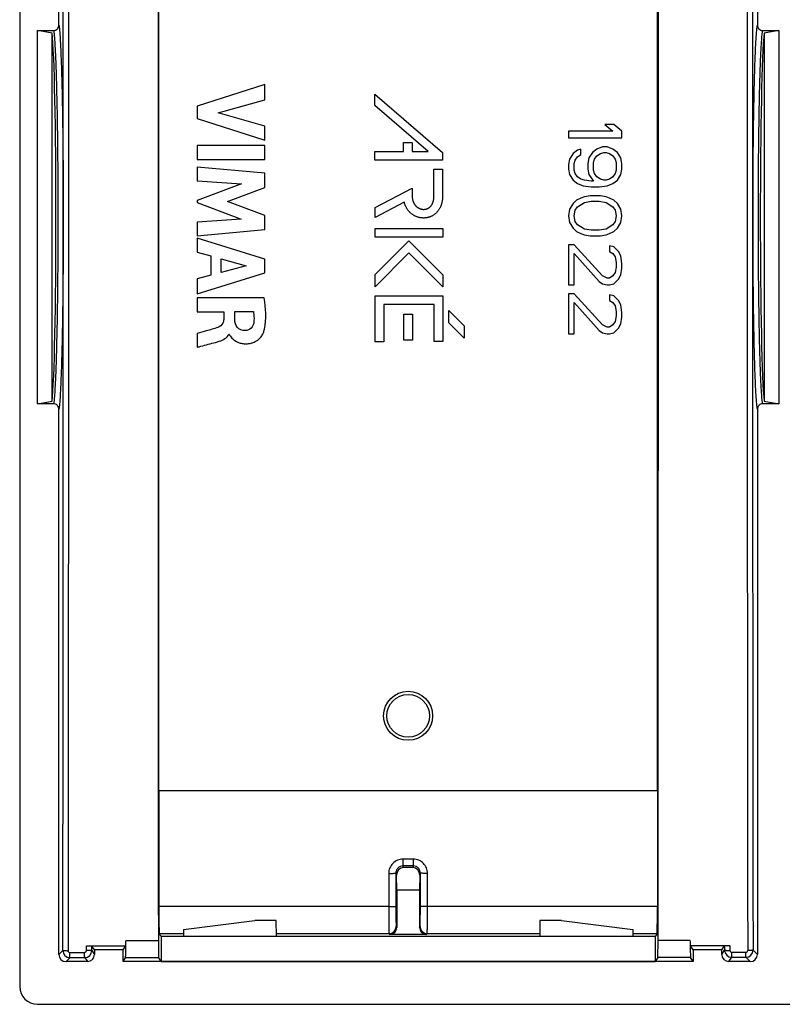
# Model space of a CAD drawing. Units: millimetres. Extents: x -22.2 to 22.4, y -24.5 to 24.5.
# Drawn here: x -22.2 to -0.8, y -22.1 to 5.5 of the extents above; entities that cross this region are included whole.
import ezdxf

# ---------------------------------------------------------------- set-up
doc = ezdxf.new("R2010")
doc.units = ezdxf.units.MM
doc.header["$LTSCALE"] = 16.335
doc.layers.get('0').update_dxf_attribs({"linetype": 'CONTINUOUS'})
doc.layers.add('DRAFT', color=7, linetype='CONTINUOUS')
doc.layers.add('RACCORDO', color=7, linetype='CONTINUOUS')

msp = doc.modelspace()

# ---------------------------------------------------------------- linework, layer by layer
at = {"color": 7, "linetype": 'CONTINUOUS'}
for p, q in [((-21.05, 5.39), (-21.05, 20.7)), ((-18.25, -16.1), (-18.25, 16.1)), ((-4.25, -16.1), (-4.25, 14.5)), ((-1.45, 14), (-1.45, 5.39)), ((-21.65, -5.239), (-21.65, 5.239)), ((-21.65, 5.239), (-21.199, 5.239)), ((-21.24, -5.162), (-21.24, 5.162)), ((-1.301, 5.239), (-0.85, 5.239)), ((-1.26, 5.162), (-1.26, -5.162)), ((-0.85, 5.239), (-0.85, -5.239)), ((-15.269, 3.721), (-17.168, 3.118)), ((-15.269, 3.29), (-15.269, 3.721)), ((-12.187, 3.136), (-12.187, 3.456)), ((-12.187, 3.456), (-10.283, 1.815)), ((-17.168, 3.118), (-17.168, 2.769)), ((-16.576, 2.928), (-15.269, 3.29)), ((-10.688, 1.844), (-12.187, 3.136)), ((-17.168, 2.769), (-15.269, 2.158)), ((-15.269, 2.555), (-16.576, 2.928)), ((-15.269, 2.158), (-15.269, 2.555)), ((-5.729, 2.6), (-5.505, 2.413)), ((-5.473, 2.6), (-5.729, 2.6)), ((-5.25, 2.413), (-5.473, 2.6)), ((-6.75, 2.413), (-6.75, 2.225)), ((-5.505, 2.413), (-6.75, 2.413)), ((-6.75, 2.225), (-5.25, 2.225)), ((-5.25, 2.225), (-5.25, 2.413)), ((-17.168, 2.011), (-17.168, 1.615)), ((-15.269, 2.011), (-17.168, 2.011)), ((-15.269, 1.615), (-15.269, 2.011)), ((-11.377, 1.844), (-11.377, 2.099)), ((-11.377, 2.099), (-11.134, 2.099)), ((-11.134, 2.099), (-11.134, 1.844)), ((-5.793, 1.975), (-5.952, 1.912)), ((-5.665, 1.975), (-5.793, 1.975)), ((-5.505, 1.912), (-5.665, 1.975)), ((-12.187, 1.601), (-12.187, 1.844)), ((-12.187, 1.844), (-11.377, 1.844)), ((-11.134, 1.844), (-10.688, 1.844)), ((-10.283, 1.815), (-10.283, 1.601)), ((-6.622, 1.787), (-6.718, 1.631)), ((-6.495, 1.881), (-6.622, 1.787)), ((-6.559, 1.6), (-6.495, 1.694)), ((-6.399, 1.912), (-6.495, 1.881)), ((-6.495, 1.694), (-6.399, 1.756)), ((-6.399, 1.756), (-6.399, 1.912)), ((-6.176, 1.663), (-6.207, 1.506)), ((-6.08, 1.819), (-6.176, 1.663)), ((-5.952, 1.912), (-6.08, 1.819)), ((-6.016, 1.631), (-5.952, 1.725)), ((-5.952, 1.725), (-5.856, 1.787)), ((-5.856, 1.787), (-5.761, 1.819)), ((-5.761, 1.819), (-5.697, 1.819)), ((-5.697, 1.819), (-5.601, 1.787)), ((-5.601, 1.787), (-5.505, 1.725)), ((-5.378, 1.819), (-5.505, 1.912)), ((-5.505, 1.725), (-5.441, 1.631)), ((-5.282, 1.663), (-5.378, 1.819)), ((-5.25, 1.506), (-5.282, 1.663)), ((-17.168, 1.615), (-15.269, 1.615)), ((-17.168, 1.401), (-17.168, 1.022)), ((-15.269, 1.23), (-17.168, 1.401)), ((-10.283, 1.601), (-12.187, 1.601)), ((-6.718, 1.631), (-6.75, 1.475)), ((-6.75, 1.475), (-6.75, 1.35)), ((-6.59, 1.506), (-6.559, 1.6)), ((-6.59, 1.319), (-6.59, 1.506)), ((-6.207, 1.506), (-6.207, 1.35)), ((-6.048, 1.538), (-6.016, 1.631)), ((-6.048, 1.319), (-6.048, 1.538)), ((-5.441, 1.631), (-5.41, 1.538)), ((-5.41, 1.538), (-5.41, 1.319)), ((-5.25, 1.35), (-5.25, 1.506)), ((-15.269, 0.833), (-15.269, 1.23)), ((-10.526, 1.351), (-10.283, 1.351)), ((-10.283, 1.351), (-10.283, 0.588)), ((-6.75, 1.35), (-6.718, 1.194)), ((-6.718, 1.194), (-6.622, 1.038)), ((-6.559, 1.225), (-6.59, 1.319)), ((-6.495, 1.131), (-6.559, 1.225)), ((-6.399, 1.069), (-6.495, 1.131)), ((-6.207, 1.35), (-6.176, 1.194)), ((-6.176, 1.194), (-6.048, 1.006)), ((-6.016, 1.225), (-6.048, 1.319)), ((-5.952, 1.131), (-6.016, 1.225)), ((-5.856, 1.069), (-5.952, 1.131)), ((-5.505, 1.131), (-5.601, 1.069)), ((-5.441, 1.225), (-5.505, 1.131)), ((-5.41, 1.319), (-5.441, 1.225)), ((-5.378, 1.038), (-5.282, 1.194)), ((-5.282, 1.194), (-5.25, 1.35)), ((-17.168, 1.022), (-15.928, 0.936)), ((-15.928, 0.936), (-17.168, 0.471)), ((-16.323, 0.441), (-15.269, 0.833)), ((-6.622, 1.038), (-6.495, 0.944)), ((-6.495, 0.944), (-6.335, 0.881)), ((-6.303, 1.038), (-6.399, 1.069)), ((-6.335, 0.881), (-6.112, 0.85)), ((-6.112, 1.006), (-6.303, 1.038)), ((-6.048, 1.006), (-6.112, 1.006)), ((-6.112, 0.85), (-5.888, 0.85)), ((-5.888, 0.85), (-5.665, 0.881)), ((-5.761, 1.038), (-5.856, 1.069)), ((-5.697, 1.038), (-5.761, 1.038)), ((-5.601, 1.069), (-5.697, 1.038)), ((-5.665, 0.881), (-5.505, 0.944)), ((-5.505, 0.944), (-5.378, 1.038)), ((-12.178, 0.268), (-11.139, 0.813)), ((-6.303, 0.569), (-6.399, 0.537)), ((-6.144, 0.6), (-6.303, 0.569)), ((-5.856, 0.6), (-6.144, 0.6)), ((-5.697, 0.569), (-5.856, 0.6)), ((-5.601, 0.537), (-5.697, 0.569)), ((-17.168, 0.471), (-17.168, 0.415)), ((-17.168, 0.415), (-15.933, -0.056)), ((-15.269, 0.044), (-16.323, 0.441)), ((-11.359, 0.423), (-12.178, -0.006)), ((-6.622, 0.381), (-6.718, 0.225)), ((-6.527, 0.475), (-6.622, 0.381)), ((-6.559, 0.194), (-6.495, 0.288)), ((-6.399, 0.537), (-6.527, 0.475)), ((-6.495, 0.288), (-6.303, 0.412)), ((-6.303, 0.412), (-6.112, 0.444)), ((-6.112, 0.444), (-5.888, 0.444)), ((-5.888, 0.444), (-5.697, 0.412)), ((-5.697, 0.412), (-5.505, 0.288)), ((-5.473, 0.475), (-5.601, 0.537)), ((-5.505, 0.288), (-5.441, 0.194)), ((-5.378, 0.381), (-5.473, 0.475)), ((-5.282, 0.225), (-5.378, 0.381)), ((-15.269, -0.348), (-15.269, 0.044)), ((-12.178, -0.006), (-12.178, 0.268)), ((-6.718, 0.225), (-6.75, 0.037)), ((-6.75, 0.037), (-6.718, -0.15)), ((-6.59, 0.037), (-6.559, 0.194)), ((-6.559, -0.119), (-6.59, 0.037)), ((-5.441, 0.194), (-5.41, 0.037)), ((-5.41, 0.037), (-5.441, -0.119)), ((-5.25, 0.037), (-5.282, 0.225)), ((-5.282, -0.15), (-5.25, 0.037)), ((-15.933, -0.056), (-17.168, -0.138)), ((-17.168, -0.138), (-17.168, -0.526)), ((-6.718, -0.15), (-6.622, -0.306)), ((-6.495, -0.212), (-6.559, -0.119)), ((-6.303, -0.338), (-6.495, -0.212)), ((-5.505, -0.212), (-5.697, -0.338)), ((-5.441, -0.119), (-5.505, -0.212)), ((-5.378, -0.306), (-5.282, -0.15)), ((-17.168, -0.526), (-15.269, -0.348)), ((-12.178, -0.561), (-12.178, -0.319)), ((-12.178, -0.319), (-10.277, -0.319)), ((-10.277, -0.319), (-10.277, -0.561)), ((-6.622, -0.306), (-6.527, -0.4)), ((-6.527, -0.4), (-6.399, -0.463)), ((-6.399, -0.463), (-6.303, -0.494)), ((-6.112, -0.369), (-6.303, -0.338)), ((-6.303, -0.494), (-6.144, -0.525)), ((-6.144, -0.525), (-5.856, -0.525)), ((-5.888, -0.369), (-6.112, -0.369)), ((-5.697, -0.338), (-5.888, -0.369)), ((-5.856, -0.525), (-5.697, -0.494)), ((-5.697, -0.494), (-5.601, -0.463)), ((-5.601, -0.463), (-5.473, -0.4)), ((-5.473, -0.4), (-5.378, -0.306)), ((-17.168, -0.588), (-17.168, -0.98)), ((-15.269, -1.184), (-17.168, -0.588)), ((-10.277, -0.561), (-12.178, -0.561)), ((-12.178, -1.614), (-11.227, -0.663)), ((-11.227, -0.663), (-10.274, -1.616)), ((-6.75, -0.775), (-6.75, -1.9)), ((-6.59, -0.775), (-6.75, -0.775)), ((-5.793, -1.65), (-6.59, -0.775)), ((-5.601, -0.806), (-5.601, -0.963)), ((-5.473, -0.838), (-5.601, -0.806)), ((-17.168, -0.98), (-16.789, -1.09)), ((-16.789, -1.09), (-16.789, -1.63)), ((-11.227, -1.006), (-12.178, -1.957)), ((-10.274, -1.959), (-11.227, -1.006)), ((-6.59, -1.9), (-6.59, -1.025)), ((-6.59, -1.025), (-5.888, -1.806)), ((-5.601, -0.963), (-5.505, -1.025)), ((-5.505, -1.025), (-5.441, -1.119)), ((-5.346, -0.963), (-5.473, -0.838)), ((-5.282, -1.087), (-5.346, -0.963)), ((-5.25, -1.306), (-5.282, -1.087)), ((-16.496, -1.55), (-16.496, -1.171)), ((-16.496, -1.171), (-15.791, -1.368)), ((-15.791, -1.368), (-16.496, -1.55)), ((-15.269, -1.568), (-15.269, -1.184)), ((-5.441, -1.119), (-5.41, -1.275)), ((-5.41, -1.275), (-5.41, -1.4)), ((-5.25, -1.431), (-5.25, -1.306)), ((-17.168, -2.15), (-15.269, -1.568)), ((-16.789, -1.63), (-17.168, -1.732)), ((-12.178, -1.957), (-12.178, -1.614)), ((-10.274, -1.616), (-10.274, -1.959)), ((-5.665, -1.712), (-5.793, -1.65)), ((-5.505, -1.65), (-5.601, -1.712)), ((-5.441, -1.556), (-5.505, -1.65)), ((-5.41, -1.4), (-5.441, -1.556)), ((-5.346, -1.744), (-5.282, -1.619)), ((-5.282, -1.619), (-5.25, -1.431)), ((-17.168, -1.732), (-17.168, -2.15)), ((-6.75, -1.9), (-6.59, -1.9)), ((-5.888, -1.806), (-5.793, -1.869)), ((-5.793, -1.869), (-5.665, -1.9)), ((-5.601, -1.712), (-5.665, -1.712)), ((-5.665, -1.9), (-5.601, -1.9)), ((-5.601, -1.9), (-5.473, -1.869)), ((-5.473, -1.869), (-5.346, -1.744)), ((-12.178, -3.505), (-12.178, -2.207)), ((-12.178, -2.207), (-10.28, -2.207)), ((-10.28, -2.207), (-10.28, -3.49)), ((-6.75, -2.15), (-6.75, -3.275)), ((-6.59, -2.15), (-6.75, -2.15)), ((-5.793, -3.025), (-6.59, -2.15)), ((-5.601, -2.181), (-5.601, -2.338)), ((-5.473, -2.212), (-5.601, -2.181)), ((-17.168, -2.267), (-17.168, -2.662)), ((-15.291, -2.267), (-17.168, -2.267)), ((-11.935, -2.45), (-11.935, -3.505)), ((-10.523, -2.45), (-11.935, -2.45)), ((-10.523, -3.49), (-10.523, -2.45)), ((-6.59, -3.275), (-6.59, -2.4)), ((-6.59, -2.4), (-5.888, -3.181)), ((-5.601, -2.338), (-5.505, -2.4)), ((-5.505, -2.4), (-5.441, -2.494)), ((-5.346, -2.338), (-5.473, -2.212)), ((-5.282, -2.462), (-5.346, -2.338)), ((-5.25, -2.681), (-5.282, -2.462)), ((-17.168, -2.662), (-16.425, -2.662)), ((-16.425, -2.662), (-16.425, -2.874)), ((-16.114, -2.875), (-16.114, -2.649)), ((-16.114, -2.649), (-15.592, -2.649)), ((-11.371, -3.456), (-11.371, -2.723)), ((-11.371, -2.723), (-11.129, -2.723)), ((-11.129, -2.723), (-11.129, -3.456)), ((-10.107, -2.964), (-10.107, -2.621)), ((-10.107, -2.621), (-9.677, -3.051)), ((-5.441, -2.494), (-5.41, -2.65)), ((-5.41, -2.65), (-5.41, -2.775)), ((-5.25, -2.806), (-5.25, -2.681)), ((-9.677, -3.394), (-10.107, -2.964)), ((-5.665, -3.088), (-5.793, -3.025)), ((-5.505, -3.025), (-5.601, -3.088)), ((-5.441, -2.931), (-5.505, -3.025)), ((-5.41, -2.775), (-5.441, -2.931)), ((-5.346, -3.119), (-5.282, -2.994)), ((-5.282, -2.994), (-5.25, -2.806)), ((-17.168, -3.269), (-17.168, -3.651)), ((-16.282, -3.286), (-16.27, -3.286)), ((-9.677, -3.051), (-9.677, -3.394)), ((-6.75, -3.275), (-6.59, -3.275)), ((-5.888, -3.181), (-5.793, -3.244)), ((-5.793, -3.244), (-5.665, -3.275)), ((-5.601, -3.088), (-5.665, -3.088)), ((-5.665, -3.275), (-5.601, -3.275)), ((-5.601, -3.275), (-5.473, -3.244)), ((-5.473, -3.244), (-5.346, -3.119)), ((-11.935, -3.505), (-12.178, -3.505)), ((-11.129, -3.456), (-11.371, -3.456)), ((-10.28, -3.49), (-10.523, -3.49)), ((-21.199, -5.239), (-21.65, -5.239)), ((-0.85, -5.239), (-1.301, -5.239)), ((-21.05, -20.7), (-21.05, -5.39)), ((-1.45, -5.39), (-1.45, -20.7)), ((-18.25, -16.1), (-18.247, -19.357)), ((-18.25, -16.1), (-4.25, -16.1)), ((-4.25, -16.1), (-4.253, -19.357)), ((-11.569, -18.9), (-11.576, -18.472)), ((-11.12, -18.261), (-11.38, -18.261)), ((-10.924, -18.472), (-10.931, -18.9)), ((-10.931, -18.9), (-11.569, -18.9)), ((-11.569, -18.9), (-11.569, -19.942)), ((-10.931, -18.9), (-10.931, -19.942)), ((-17.554, -19.996), (-15.55, -19.75)), ((-14.95, -19.75), (-15.55, -19.75)), ((-14.942, -20.2), (-14.95, -19.75)), ((-7.55, -19.75), (-7.558, -20.2)), ((-6.95, -19.75), (-7.55, -19.75)), ((-6.95, -19.75), (-4.946, -19.996)), ((-18.234, -20.119), (-18.18, -20.2)), ((-17.554, -19.996), (-17.558, -20.2)), ((-10.731, -20.142), (-11.769, -20.142)), ((-4.946, -19.996), (-4.942, -20.2)), ((-4.266, -20.119), (-4.32, -20.2)), ((-4.32, -20.2), (-18.18, -20.2)), ((-18.18, -20.2), (-18.18, -20.9)), ((-4.32, -20.2), (-4.32, -20.9)), ((-3.333, -20.45), (-2.22, -20.45)), ((-3.25, -20.575), (-3.333, -20.451)), ((-2.45, -20.575), (-2.369, -20.454)), ((-20.28, -20.459), (-19.172, -20.458)), ((-20.05, -20.575), (-20.125, -20.463)), ((-20.05, -20.575), (-20.05, -20.7)), ((-19.25, -20.575), (-19.172, -20.458)), ((-2.45, -20.7), (-2.45, -20.575)), ((-20.25, -20.9), (-20.85, -20.9)), ((-19.25, -20.9), (-19.18, -20.795)), ((-18.18, -20.9), (-18.25, -20.795)), ((-18.18, -20.9), (-4.32, -20.9)), ((-4.245, -20.788), (-4.32, -20.9)), ((-3.25, -20.9), (-3.325, -20.788)), ((-1.65, -20.9), (-2.25, -20.9))]:
    msp.add_line(p, q, dxfattribs=at)
at = {"color": 253, "linetype": 'CONTINUOUS'}
for p, q in [((-11.105, -18.024), (-11.395, -18.024)), ((-11.395, -18.024), (-11.395, -18.215)), ((-11.105, -18.215), (-11.395, -18.215)), ((-11.38, -18.261), (-11.395, -18.215)), ((-11.105, -18.215), (-11.12, -18.261)), ((-11.105, -18.024), (-11.105, -18.215)), ((-11.795, -18.425), (-11.794, -19.357)), ((-11.576, -18.472), (-11.595, -18.416)), ((-11.595, -18.416), (-11.594, -19.348)), ((-10.905, -18.416), (-10.924, -18.472)), ((-10.906, -19.348), (-10.905, -18.416)), ((-10.706, -19.357), (-10.705, -18.425)), ((-11.794, -19.357), (-18.247, -19.357)), ((-4.253, -19.357), (-10.706, -19.357)), ((-17.556, -20.119), (-18.234, -20.119)), ((-11.784, -20.119), (-14.944, -20.119)), ((-11.784, -20.119), (-11.769, -20.142)), ((-11.584, -19.919), (-11.569, -19.942)), ((-10.931, -19.942), (-10.916, -19.919)), ((-10.731, -20.142), (-10.716, -20.119)), ((-7.556, -20.119), (-10.716, -20.119)), ((-4.266, -20.119), (-4.944, -20.119)), ((-18.259, -20.317), (-19.172, -20.317)), ((-3.333, -20.313), (-4.237, -20.313)), ((-2.369, -20.454), (-2.369, -20.579)), ((-2.22, -20.45), (-2.22, -20.587)), ((-21.05, -20.7), (-20.938, -20.588)), ((-20.743, -20.645), (-20.33, -20.644)), ((-20.28, -20.594), (-20.28, -20.459)), ((-20.125, -20.588), (-20.125, -20.463)), ((-20.125, -20.588), (-20.05, -20.7)), ((-2.45, -20.7), (-2.369, -20.579)), ((-2.17, -20.637), (-1.771, -20.637)), ((-1.571, -20.579), (-1.45, -20.7)), ((-20.85, -20.9), (-20.738, -20.788)), ((-20.738, -20.788), (-20.325, -20.788)), ((-20.325, -20.788), (-20.25, -20.9)), ((-18.25, -20.795), (-19.18, -20.795)), ((-3.325, -20.788), (-4.245, -20.788)), ((-2.25, -20.9), (-2.169, -20.779)), ((-2.169, -20.779), (-1.771, -20.779)), ((-1.771, -20.779), (-1.65, -20.9))]:
    msp.add_line(p, q, dxfattribs=at)
at = {"color": 7, "linetype": 'CONTINUOUS'}
for radius in [0.687, 0.6]:
    msp.add_circle((-11.25, -14), radius, dxfattribs=at)
at = {"color": 253, "linetype": 'CONTINUOUS'}
for centre, radius, start, end in [((-18494.821, 0), 18473.894, 359.9361468, 0.0638532), ((15104.525, 0), 15106.26, 179.9464001, 180.078084), ((15220.93, 0), 15222.515, 179.9468239, 180.0774587), ((-11.784, -19.919), 0.2, 270.0256, 359.9627), ((-10.716, -19.919), 0.2, 180.0373, 269.9744), ((-20.738, -20.588), 0.2, 180.0096, 269.9815), ((-20.743, -20.595), 0.0499, 179.9072, 270.0617), ((-20.33, -20.594), 0.05, 270.0921, 0.1125), ((-2.17, -20.587), 0.05, 179.8869, 269.974), ((-1.771, -20.579), 0.2, 270.0422, 0.0001), ((-1.771, -20.587), 0.0499, 270.0262, 0.1453)]:
    msp.add_arc(centre, radius, start, end, dxfattribs=at)
at = {"color": 7, "linetype": 'CONTINUOUS'}
for centre, radius, start, end in [((-45.765, -20.3), 26.594, 359.658, 359.9622), ((23.98, -20.29), 27.314, 180.0494, 180.3377), ((-20.325, -20.588), 0.2, 270.0455, 359.9977), ((-2.169, -20.579), 0.2, 179.9993, 269.9732)]:
    msp.add_arc(centre, radius, start, end, dxfattribs=at)
for centre, major_axis, ratio, start_param, end_param in [((-22.471, 0), (5.441, 0), 0.974157, 1.342427, 1.419274), ((-21.271, 0), (0, 5.3), 0.026186, -2.913224, -0.228369), ((-1.229, 0), (0, 5.3), 0.026186, 0.228369, 2.913224), ((-0.029, 0), (5.441, 0), 0.974157, 1.722319, 1.799165), ((-22.471, 0), (5.441, 0), 0.974157, -1.419274, -1.342427), ((-0.029, 0), (5.441, 0), 0.974157, -1.799165, -1.722319), ((-11.376, -18.472), (-0.036, 0.209), 0.94348, -0.160068, 1.409814), ((-11.124, -18.472), (0.036, 0.209), 0.94348, -1.409814, 0.160068), ((-18.233, -19.32), (0, 0.8), 0.017455, -4.665911, -3.167773), ((-4.267, -19.32), (0, 0.8), 0.017455, -3.115413, -1.617274), ((-11.769, -19.942), (-0.111, 0.166), 0.999505, -3.729308, -2.158969), ((-10.731, -19.942), (0.111, 0.166), 0.999505, -4.124217, -2.553877), ((-20.85, -20.7), (0.142, 0.142), 0.999315, -3.926648, -2.356537), ((-20.25, -20.7), (-0.111, 0.166), 0.999505, -3.729308, -2.158969), ((-2.25, -20.7), (0.111, 0.166), 0.999505, -4.124217, -2.553877), ((-1.65, -20.7), (0.142, -0.142), 0.999315, -0.785056, 0.785056)]:
    msp.add_ellipse(centre, major_axis=major_axis, ratio=ratio, start_param=start_param, end_param=end_param, dxfattribs=at)
at = {"color": 253, "linetype": 'CONTINUOUS'}
for points, knots in [([(-20.793, 20.595), (-20.79, 17.163), (-20.78, 3.433), (-20.783, -10.296), (-20.793, -20.595)], [0, 0, 0, 0, 0.249943, 1, 1, 1, 1]), ([(-21.05, 5.39), (-21.045, 5.36), (-21.035, 5.284), (-21.024, 5.15), (-21.012, 4.975), (-21.001, 4.761), (-20.991, 4.509), (-20.976, 4.104), (-20.961, 3.521), (-20.947, 2.743), (-20.936, 1.878), (-20.93, 0.954), (-20.928, 0.321), (-20.928, 0)], [0, 0, 0, 0, 0.017331, 0.042371, 0.074944, 0.114808, 0.161654, 0.215114, 0.340151, 0.485992, 0.648047, 0.821197, 1, 1, 1, 1]), ([(-1.572, 0), (-1.572, 0.321), (-1.57, 0.954), (-1.564, 1.878), (-1.553, 2.743), (-1.539, 3.521), (-1.524, 4.104), (-1.509, 4.509), (-1.499, 4.761), (-1.488, 4.975), (-1.476, 5.15), (-1.465, 5.284), (-1.455, 5.36), (-1.45, 5.39)], [0, 0, 0, 0, 0.178808, 0.351963, 0.514021, 0.659864, 0.784903, 0.838362, 0.885206, 0.925067, 0.957635, 0.982671, 1, 1, 1, 1]), ([(-21.199, 5.239), (-21.194, 5.209), (-21.185, 5.135), (-21.173, 5.003), (-21.162, 4.832), (-21.146, 4.53), (-21.128, 4.066), (-21.111, 3.418), (-21.097, 2.662), (-21.086, 1.822), (-21.08, 0.926), (-21.078, 0.312), (-21.078, 0)], [0, 0, 0, 0, 0.017598, 0.042865, 0.075622, 0.115629, 0.216098, 0.341146, 0.486865, 0.648691, 0.821538, 1, 1, 1, 1]), ([(-1.422, 0), (-1.422, 0.312), (-1.42, 0.926), (-1.414, 1.822), (-1.403, 2.662), (-1.389, 3.418), (-1.372, 4.066), (-1.354, 4.53), (-1.338, 4.832), (-1.327, 5.003), (-1.315, 5.135), (-1.306, 5.209), (-1.301, 5.239)], [0, 0, 0, 0, 0.178467, 0.351318, 0.513148, 0.658868, 0.783918, 0.884385, 0.924388, 0.957141, 0.982404, 1, 1, 1, 1]), ([(-21.078, 0), (-21.078, -0.312), (-21.08, -0.926), (-21.086, -1.822), (-21.097, -2.662), (-21.111, -3.418), (-21.128, -4.066), (-21.146, -4.53), (-21.162, -4.832), (-21.173, -5.003), (-21.185, -5.135), (-21.194, -5.209), (-21.199, -5.239)], [0, 0, 0, 0, 0.178468, 0.351319, 0.513149, 0.658869, 0.783918, 0.884385, 0.924388, 0.957141, 0.982403, 1, 1, 1, 1]), ([(-20.928, 0), (-20.928, -0.322), (-20.93, -0.954), (-20.936, -1.878), (-20.947, -2.743), (-20.961, -3.521), (-20.976, -4.104), (-20.991, -4.509), (-21.001, -4.761), (-21.012, -4.975), (-21.024, -5.15), (-21.035, -5.284), (-21.045, -5.36), (-21.05, -5.39)], [0, 0, 0, 0, 0.178809, 0.351964, 0.514022, 0.659865, 0.784903, 0.838362, 0.885206, 0.925067, 0.957635, 0.982671, 1, 1, 1, 1]), ([(-1.45, -5.39), (-1.455, -5.36), (-1.465, -5.284), (-1.476, -5.15), (-1.488, -4.975), (-1.499, -4.761), (-1.509, -4.509), (-1.524, -4.104), (-1.539, -3.521), (-1.553, -2.743), (-1.564, -1.878), (-1.57, -0.954), (-1.572, -0.322), (-1.572, 0)], [0, 0, 0, 0, 0.017331, 0.042372, 0.074945, 0.114809, 0.161655, 0.215115, 0.340152, 0.485992, 0.648047, 0.821196, 1, 1, 1, 1]), ([(-1.301, -5.239), (-1.306, -5.209), (-1.315, -5.135), (-1.327, -5.003), (-1.338, -4.832), (-1.354, -4.53), (-1.372, -4.066), (-1.389, -3.418), (-1.403, -2.662), (-1.414, -1.822), (-1.42, -0.926), (-1.422, -0.312), (-1.422, 0)], [0, 0, 0, 0, 0.017599, 0.042865, 0.075623, 0.11563, 0.216099, 0.341147, 0.486865, 0.648691, 0.821538, 1, 1, 1, 1]), ([(-11.395, -18.024), (-11.447, -18.024), (-11.553, -18.045), (-11.686, -18.135), (-11.774, -18.268), (-11.795, -18.373), (-11.795, -18.425)], [0, 0, 0, 0, 0.250127, 0.500145, 0.750079, 1, 1, 1, 1]), ([(-11.395, -18.215), (-11.421, -18.215), (-11.474, -18.225), (-11.541, -18.27), (-11.585, -18.337), (-11.595, -18.39), (-11.595, -18.416)], [0, 0, 0, 0, 0.251068, 0.501581, 0.751161, 1, 1, 1, 1]), ([(-10.705, -18.425), (-10.705, -18.373), (-10.726, -18.268), (-10.814, -18.135), (-10.947, -18.045), (-11.053, -18.024), (-11.105, -18.024)], [0, 0, 0, 0, 0.24992, 0.499855, 0.749874, 1, 1, 1, 1]), ([(-10.905, -18.416), (-10.905, -18.39), (-10.915, -18.338), (-10.959, -18.27), (-11.026, -18.225), (-11.079, -18.215), (-11.105, -18.215)], [0, 0, 0, 0, 0.248841, 0.49842, 0.748934, 1, 1, 1, 1]), ([(-11.795, -18.425), (-11.782, -18.425), (-11.757, -18.425), (-11.72, -18.425), (-11.686, -18.424), (-11.656, -18.423), (-11.632, -18.421), (-11.615, -18.42), (-11.605, -18.419), (-11.6, -18.418), (-11.597, -18.417), (-11.595, -18.417), (-11.595, -18.416)], [0, 0, 0, 0, 0.191941, 0.377448, 0.548484, 0.698831, 0.822996, 0.91654, 0.950606, 0.975847, 0.99219, 1, 1, 1, 1]), ([(-10.705, -18.425), (-10.718, -18.425), (-10.743, -18.425), (-10.78, -18.425), (-10.814, -18.424), (-10.844, -18.423), (-10.868, -18.421), (-10.885, -18.42), (-10.895, -18.419), (-10.9, -18.418), (-10.903, -18.417), (-10.905, -18.417), (-10.905, -18.416)], [0, 0, 0, 0, 0.191941, 0.377448, 0.548484, 0.698831, 0.822996, 0.91654, 0.950606, 0.975847, 0.99219, 1, 1, 1, 1]), ([(-11.794, -19.357), (-11.781, -19.357), (-11.756, -19.357), (-11.719, -19.356), (-11.685, -19.355), (-11.655, -19.354), (-11.631, -19.353), (-11.614, -19.352), (-11.604, -19.35), (-11.599, -19.349), (-11.596, -19.349), (-11.594, -19.348), (-11.594, -19.348)], [0, 0, 0, 0, 0.191941, 0.377448, 0.548484, 0.698832, 0.822996, 0.91654, 0.950606, 0.975847, 0.99219, 1, 1, 1, 1]), ([(-11.594, -19.348), (-11.594, -19.385), (-11.594, -19.457), (-11.593, -19.562), (-11.592, -19.659), (-11.591, -19.743), (-11.59, -19.805), (-11.589, -19.846), (-11.588, -19.871), (-11.587, -19.89), (-11.586, -19.904), (-11.585, -19.913), (-11.585, -19.918), (-11.584, -19.919)], [0, 0, 0, 0, 0.194112, 0.379869, 0.55053, 0.700289, 0.823845, 0.874424, 0.916916, 0.950974, 0.976272, 0.992625, 1, 1, 1, 1]), ([(-10.916, -19.919), (-10.915, -19.918), (-10.915, -19.913), (-10.914, -19.904), (-10.913, -19.89), (-10.912, -19.871), (-10.911, -19.846), (-10.91, -19.805), (-10.909, -19.743), (-10.908, -19.659), (-10.907, -19.562), (-10.906, -19.457), (-10.906, -19.385), (-10.906, -19.348)], [0, 0, 0, 0, 0.007375, 0.023728, 0.049026, 0.083084, 0.125576, 0.176155, 0.299711, 0.44947, 0.620131, 0.805888, 1, 1, 1, 1]), ([(-10.706, -19.357), (-10.719, -19.357), (-10.744, -19.357), (-10.781, -19.356), (-10.815, -19.355), (-10.845, -19.354), (-10.869, -19.353), (-10.886, -19.352), (-10.896, -19.35), (-10.901, -19.349), (-10.904, -19.349), (-10.906, -19.348), (-10.906, -19.348)], [0, 0, 0, 0, 0.191941, 0.377448, 0.548484, 0.698831, 0.822996, 0.91654, 0.950606, 0.975847, 0.99219, 1, 1, 1, 1]), ([(-11.794, -19.357), (-11.794, -19.406), (-11.794, -19.503), (-11.793, -19.643), (-11.792, -19.771), (-11.791, -19.884), (-11.79, -19.967), (-11.788, -20.022), (-11.788, -20.054), (-11.787, -20.08), (-11.786, -20.099), (-11.785, -20.111), (-11.785, -20.118), (-11.784, -20.119)], [0, 0, 0, 0, 0.19415, 0.379945, 0.550634, 0.700413, 0.823988, 0.874569, 0.917057, 0.951105, 0.976389, 0.992715, 1, 1, 1, 1]), ([(-10.716, -20.119), (-10.715, -20.118), (-10.715, -20.111), (-10.714, -20.099), (-10.713, -20.08), (-10.712, -20.054), (-10.712, -20.022), (-10.71, -19.967), (-10.709, -19.884), (-10.708, -19.771), (-10.707, -19.643), (-10.706, -19.503), (-10.706, -19.406), (-10.706, -19.357)], [0, 0, 0, 0, 0.007285, 0.023611, 0.048895, 0.082943, 0.125431, 0.176012, 0.299587, 0.449366, 0.620055, 0.80585, 1, 1, 1, 1]), ([(-20.938, -20.588), (-20.938, -20.589), (-20.937, -20.589), (-20.934, -20.59), (-20.931, -20.59), (-20.923, -20.591), (-20.911, -20.592), (-20.893, -20.593), (-20.872, -20.593), (-20.838, -20.594), (-20.812, -20.595), (-20.793, -20.595)], [0, 0, 0, 0, 0.008267, 0.025074, 0.05064, 0.084872, 0.178292, 0.301895, 0.451494, 0.621913, 1, 1, 1, 1]), ([(-20.738, -20.788), (-20.738, -20.788), (-20.739, -20.787), (-20.739, -20.784), (-20.74, -20.781), (-20.74, -20.773), (-20.741, -20.761), (-20.742, -20.744), (-20.742, -20.723), (-20.743, -20.689), (-20.743, -20.663), (-20.743, -20.645)], [0, 0, 0, 0, 0.007877, 0.024486, 0.049912, 0.084029, 0.177269, 0.300759, 0.450347, 0.620911, 1, 1, 1, 1]), ([(-20.325, -20.788), (-20.325, -20.788), (-20.325, -20.786), (-20.326, -20.784), (-20.326, -20.78), (-20.327, -20.773), (-20.327, -20.761), (-20.328, -20.744), (-20.329, -20.722), (-20.329, -20.689), (-20.33, -20.662), (-20.33, -20.644)], [0, 0, 0, 0, 0.007851, 0.024447, 0.049865, 0.083977, 0.177209, 0.300696, 0.450287, 0.620861, 1, 1, 1, 1]), ([(-20.125, -20.588), (-20.125, -20.588), (-20.126, -20.589), (-20.129, -20.589), (-20.133, -20.59), (-20.141, -20.591), (-20.154, -20.591), (-20.173, -20.592), (-20.196, -20.593), (-20.232, -20.594), (-20.26, -20.594), (-20.28, -20.594)], [0, 0, 0, 0, 0.007621, 0.023983, 0.049362, 0.083658, 0.177849, 0.302723, 0.453612, 0.624759, 1, 1, 1, 1]), ([(-2.369, -20.579), (-2.369, -20.58), (-2.368, -20.58), (-2.366, -20.581), (-2.362, -20.581), (-2.354, -20.582), (-2.342, -20.584), (-2.323, -20.585), (-2.301, -20.586), (-2.266, -20.587), (-2.239, -20.587), (-2.22, -20.587)], [0, 0, 0, 0, 0.008095, 0.024555, 0.049845, 0.08392, 0.177403, 0.301448, 0.451658, 0.622575, 1, 1, 1, 1]), ([(-2.169, -20.779), (-2.17, -20.778), (-2.17, -20.774), (-2.17, -20.766), (-2.17, -20.753), (-2.17, -20.727), (-2.17, -20.688), (-2.17, -20.655), (-2.17, -20.637)], [0, 0, 0, 0, 0.023481, 0.082679, 0.175734, 0.299159, 0.619641, 1, 1, 1, 1]), ([(-1.771, -20.779), (-1.771, -20.778), (-1.771, -20.774), (-1.771, -20.766), (-1.771, -20.753), (-1.771, -20.727), (-1.771, -20.688), (-1.771, -20.655), (-1.771, -20.637)], [0, 0, 0, 0, 0.023478, 0.082674, 0.175729, 0.299153, 0.619636, 1, 1, 1, 1]), ([(-1.571, -20.579), (-1.571, -20.579), (-1.573, -20.58), (-1.575, -20.581), (-1.579, -20.581), (-1.586, -20.582), (-1.599, -20.584), (-1.618, -20.585), (-1.64, -20.586), (-1.675, -20.587), (-1.702, -20.587), (-1.721, -20.587)], [0, 0, 0, 0, 0.008704, 0.025812, 0.051677, 0.086232, 0.180357, 0.304609, 0.454593, 0.624878, 1, 1, 1, 1])]:
    msp.add_open_spline(points, degree=3, knots=knots, dxfattribs=at)
at = {"color": 7, "linetype": 'CONTINUOUS'}
for points, knots in [([(-18.259, 20.317), (-18.262, 16.931), (-18.269, 3.387), (-18.267, -10.158), (-18.259, -20.317)], [0, 0, 0, 0, 0.249939, 1, 1, 1, 1]), ([(-4.237, -20.313), (-4.234, -17.414), (-4.226, -5.809), (-4.227, 5.795), (-4.232, 14.5)], [0, 0, 0, 0, 0.249881, 1, 1, 1, 1]), ([(-21.199, 5.239), (-21.18, 5.239), (-21.14, 5.247), (-21.091, 5.281), (-21.058, 5.331), (-21.05, 5.371), (-21.05, 5.39)], [0, 0, 0, 0, 0.249992, 0.499958, 0.749941, 1, 1, 1, 1]), ([(-1.45, 5.39), (-1.45, 5.371), (-1.442, 5.331), (-1.409, 5.281), (-1.36, 5.247), (-1.32, 5.239), (-1.301, 5.239)], [0, 0, 0, 0, 0.250059, 0.500042, 0.750007, 1, 1, 1, 1]), ([(-10.526, 0.577), (-10.526, 0.581), (-10.523, 0.839), (-10.526, 1.097), (-10.526, 1.351)], [0, 0, 0, 0, 0.016132, 1, 1, 1, 1]), ([(-10.283, 0.588), (-10.283, 0.575), (-10.284, 0.55), (-10.286, 0.511), (-10.291, 0.473), (-10.297, 0.435), (-10.304, 0.399), (-10.314, 0.365), (-10.325, 0.331), (-10.337, 0.299), (-10.351, 0.268), (-10.367, 0.239), (-10.384, 0.211), (-10.402, 0.184), (-10.422, 0.159), (-10.444, 0.135), (-10.466, 0.112), (-10.49, 0.091), (-10.515, 0.072), (-10.541, 0.054), (-10.568, 0.038), (-10.596, 0.024), (-10.625, 0.012), (-10.646, 0.004), (-10.667, -0.003), (-10.689, -0.009), (-10.72, -0.016), (-10.752, -0.021), (-10.784, -0.024), (-10.816, -0.025), (-10.848, -0.024), (-10.871, -0.022), (-10.894, -0.019), (-10.917, -0.015), (-10.948, -0.008), (-10.98, 0.001), (-11.01, 0.011), (-11.04, 0.024), (-11.07, 0.038), (-11.098, 0.054), (-11.125, 0.072), (-11.152, 0.091), (-11.177, 0.112), (-11.201, 0.135), (-11.223, 0.159), (-11.245, 0.184), (-11.265, 0.21), (-11.283, 0.238), (-11.3, 0.268), (-11.316, 0.298), (-11.33, 0.33), (-11.342, 0.363), (-11.352, 0.394), (-11.357, 0.414), (-11.359, 0.423)], [0, 0, 0, 0, 0.022711, 0.046475, 0.069626, 0.092184, 0.114187, 0.13568, 0.156706, 0.177315, 0.197554, 0.217475, 0.237127, 0.256564, 0.275837, 0.295002, 0.31408, 0.333066, 0.351982, 0.37085, 0.389693, 0.408532, 0.427386, 0.445791, 0.449188, 0.467656, 0.486681, 0.505797, 0.525025, 0.544388, 0.563822, 0.582828, 0.58589, 0.604925, 0.624444, 0.643964, 0.663481, 0.68299, 0.702493, 0.721994, 0.741501, 0.761024, 0.780578, 0.800182, 0.819858, 0.839632, 0.859531, 0.879585, 0.899831, 0.920304, 0.941041, 0.962084, 0.983476, 1, 1, 1, 1]), ([(-11.139, 0.813), (-11.131, 0.747), (-11.14, 0.669), (-11.138, 0.582), (-11.136, 0.552), (-11.132, 0.524), (-11.127, 0.497), (-11.121, 0.471), (-11.113, 0.446), (-11.104, 0.423), (-11.094, 0.401), (-11.083, 0.38), (-11.071, 0.36), (-11.058, 0.342), (-11.044, 0.325), (-11.03, 0.309), (-11.014, 0.294), (-10.997, 0.28), (-10.98, 0.268), (-10.962, 0.257), (-10.944, 0.247), (-10.924, 0.239), (-10.905, 0.232), (-10.885, 0.226), (-10.869, 0.223), (-10.853, 0.22), (-10.837, 0.219), (-10.816, 0.218), (-10.796, 0.219), (-10.782, 0.22), (-10.776, 0.221)], [0, 0, 0, 0, 0.246673, 0.285905, 0.322662, 0.357978, 0.391965, 0.424743, 0.456425, 0.487119, 0.516939, 0.545989, 0.574368, 0.602177, 0.629503, 0.656427, 0.683028, 0.709365, 0.735497, 0.761466, 0.787309, 0.813046, 0.838692, 0.864253, 0.890514, 0.898857, 0.924981, 0.950183, 0.975281, 1, 1, 1, 1]), ([(-10.776, 0.221), (-10.769, 0.222), (-10.761, 0.223), (-10.747, 0.227), (-10.734, 0.23), (-10.715, 0.237), (-10.698, 0.244), (-10.681, 0.253), (-10.664, 0.264), (-10.649, 0.275), (-10.634, 0.288), (-10.62, 0.301), (-10.607, 0.317), (-10.594, 0.333), (-10.583, 0.35), (-10.572, 0.369), (-10.563, 0.39), (-10.554, 0.412), (-10.546, 0.435), (-10.539, 0.46), (-10.534, 0.487), (-10.53, 0.515), (-10.527, 0.545), (-10.526, 0.566), (-10.526, 0.577)], [0, 0, 0, 0, 0.04339, 0.047417, 0.090295, 0.131001, 0.171494, 0.211886, 0.252298, 0.292846, 0.333659, 0.374888, 0.416847, 0.45975, 0.503892, 0.549564, 0.597041, 0.646572, 0.698405, 0.752756, 0.809827, 0.8698, 0.932833, 1, 1, 1, 1]), ([(-15.311, -3.246), (-15.299, -3.212), (-15.209, -2.896), (-15.248, -2.556), (-15.291, -2.267)], [0, 0, 0, 0, 0.108205, 1, 1, 1, 1]), ([(-15.592, -2.649), (-15.588, -2.676), (-15.572, -2.779), (-15.572, -2.884), (-15.581, -2.959)], [0, 0, 0, 0, 0.270395, 1, 1, 1, 1]), ([(-16.425, -2.874), (-16.425, -2.909), (-16.446, -3.008), (-16.534, -3.074), (-16.592, -3.096)], [0, 0, 0, 0, 0.355914, 1, 1, 1, 1]), ([(-15.819, -3.183), (-15.901, -3.185), (-16.08, -3.127), (-16.112, -2.951), (-16.114, -2.875)], [0, 0, 0, 0, 0.520621, 1, 1, 1, 1]), ([(-15.581, -2.959), (-15.588, -3.018), (-15.639, -3.135), (-15.76, -3.182), (-15.819, -3.183)], [0, 0, 0, 0, 0.501351, 1, 1, 1, 1]), ([(-16.592, -3.096), (-16.697, -3.135), (-16.891, -3.187), (-17.083, -3.245), (-17.168, -3.269)], [0, 0, 0, 0, 0.558621, 1, 1, 1, 1]), ([(-16.654, -3.515), (-16.62, -3.506), (-16.48, -3.47), (-16.323, -3.39), (-16.282, -3.286)], [0, 0, 0, 0, 0.242659, 1, 1, 1, 1]), ([(-16.27, -3.286), (-16.268, -3.308), (-16.224, -3.364), (-16.14, -3.456), (-16.011, -3.524), (-15.877, -3.555), (-15.766, -3.557), (-15.662, -3.542), (-15.551, -3.506), (-15.443, -3.438), (-15.358, -3.342), (-15.322, -3.275), (-15.311, -3.246)], [0, 0, 0, 0, 0.055978, 0.168754, 0.321006, 0.412275, 0.516613, 0.601393, 0.677602, 0.810342, 0.92004, 1, 1, 1, 1]), ([(-17.168, -3.651), (-17.135, -3.641), (-16.963, -3.596), (-16.791, -3.552), (-16.654, -3.515)], [0, 0, 0, 0, 0.198014, 1, 1, 1, 1]), ([(-21.05, -5.39), (-21.05, -5.371), (-21.058, -5.331), (-21.091, -5.281), (-21.14, -5.247), (-21.18, -5.239), (-21.199, -5.239)], [0, 0, 0, 0, 0.250059, 0.500042, 0.750007, 1, 1, 1, 1]), ([(-1.301, -5.239), (-1.32, -5.239), (-1.36, -5.247), (-1.409, -5.281), (-1.442, -5.331), (-1.45, -5.371), (-1.45, -5.39)], [0, 0, 0, 0, 0.249992, 0.499958, 0.749941, 1, 1, 1, 1]), ([(-18.259, -20.317), (-18.259, -20.348), (-18.259, -20.408), (-18.258, -20.496), (-18.257, -20.577), (-18.256, -20.647), (-18.255, -20.699), (-18.254, -20.733), (-18.254, -20.754), (-18.253, -20.77), (-18.252, -20.782), (-18.251, -20.79), (-18.251, -20.794), (-18.25, -20.795)], [0, 0, 0, 0, 0.193896, 0.379712, 0.550373, 0.700114, 0.823757, 0.874345, 0.91687, 0.950945, 0.976252, 0.99263, 1, 1, 1, 1]), ([(-4.245, -20.788), (-4.244, -20.787), (-4.244, -20.783), (-4.243, -20.775), (-4.243, -20.763), (-4.242, -20.747), (-4.241, -20.727), (-4.24, -20.693), (-4.239, -20.642), (-4.238, -20.572), (-4.237, -20.491), (-4.237, -20.404), (-4.237, -20.344), (-4.237, -20.313)], [0, 0, 0, 0, 0.007368, 0.023724, 0.048993, 0.083015, 0.125477, 0.175994, 0.2995, 0.449144, 0.619803, 0.805762, 1, 1, 1, 1]), ([(-3.333, -20.451), (-3.333, -20.474), (-3.332, -20.518), (-3.332, -20.582), (-3.331, -20.639), (-3.33, -20.688), (-3.329, -20.723), (-3.328, -20.747), (-3.328, -20.76), (-3.327, -20.771), (-3.326, -20.779), (-3.326, -20.784), (-3.325, -20.787), (-3.325, -20.788)], [0, 0, 0, 0, 0.206086, 0.396617, 0.566813, 0.712933, 0.831683, 0.879884, 0.92028, 0.952633, 0.976749, 0.992538, 1, 1, 1, 1]), ([(-2.369, -20.454), (-2.369, -20.454), (-2.368, -20.454), (-2.366, -20.453), (-2.362, -20.453), (-2.354, -20.452), (-2.342, -20.452), (-2.323, -20.451), (-2.301, -20.451), (-2.266, -20.45), (-2.239, -20.45), (-2.22, -20.45)], [0, 0, 0, 0, 0.006875, 0.022766, 0.047727, 0.081621, 0.174819, 0.29901, 0.44955, 0.620942, 1, 1, 1, 1]), ([(-20.28, -20.459), (-20.26, -20.459), (-20.232, -20.459), (-20.196, -20.459), (-20.173, -20.46), (-20.154, -20.46), (-20.141, -20.461), (-20.133, -20.461), (-20.129, -20.462), (-20.127, -20.462), (-20.125, -20.462), (-20.125, -20.463)], [0, 0, 0, 0, 0.376284, 0.547695, 0.698783, 0.82376, 0.917716, 0.951912, 0.977092, 0.993108, 1, 1, 1, 1]), ([(-19.18, -20.795), (-19.18, -20.795), (-19.179, -20.792), (-19.179, -20.787), (-19.178, -20.779), (-19.178, -20.768), (-19.177, -20.754), (-19.176, -20.731), (-19.175, -20.696), (-19.174, -20.647), (-19.173, -20.59), (-19.173, -20.526), (-19.172, -20.481), (-19.172, -20.458)], [0, 0, 0, 0, 0.00746, 0.023241, 0.047342, 0.079675, 0.120048, 0.168224, 0.28693, 0.433025, 0.603231, 0.793817, 1, 1, 1, 1])]:
    msp.add_open_spline(points, degree=3, knots=knots, dxfattribs=at)
at = {"layer": 'DRAFT', "color": 7, "linetype": 'CONTINUOUS'}
for p, q in [((-19.25, -20.575), (-20.05, -20.575)), ((-19.25, -20.9), (-19.25, -20.575)), ((-2.45, -20.575), (-3.25, -20.575)), ((-3.25, -20.575), (-3.25, -20.9)), ((-3.25, -20.9), (-19.25, -20.9))]:
    msp.add_line(p, q, dxfattribs=at)
at = {"layer": 'RACCORDO', "color": 7, "linetype": 'CONTINUOUS'}
for p, q in [((-22.15, 21.6), (-22.15, -21.6)), ((-21.65, -22.1), (0.141, -22.1))]:
    msp.add_line(p, q, dxfattribs=at)
msp.add_ellipse((-21.65, -21.6), major_axis=(-0.354, -0.354), ratio=0.999315, start_param=-0.785056, end_param=0.785056, dxfattribs=at)

doc.saveas('drawing.dxf')
